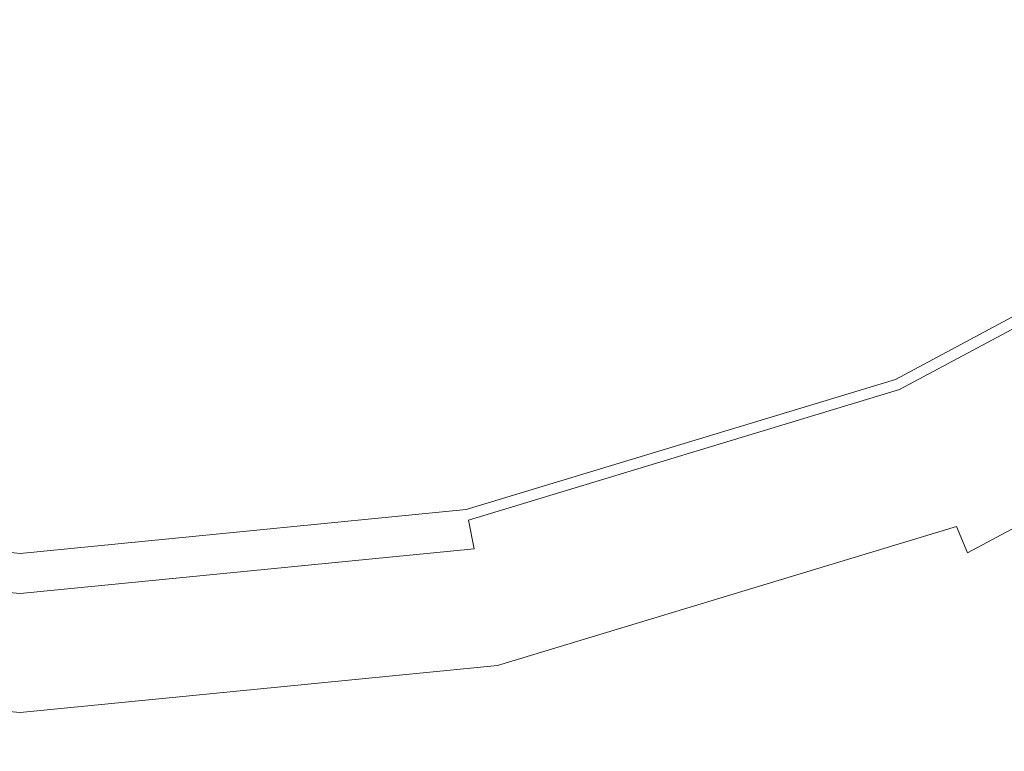
# Model space of a CAD drawing. Extents: x -33 to 97, y -285 to 32.
# Drawn here: x 0 to 9, y -285 to -278 of the extents above; entities that cross this region are included whole.
import ezdxf

# ---------------------------------------------------------------- set-up
doc = ezdxf.new("R2010")
doc.units = 0
doc.header["$MEASUREMENT"] = 0
doc.layers.add('CHROM', color=253, linetype='Continuous')

msp = doc.modelspace()

# ---------------------------------------------------------------- linework, layer by layer
at = {"layer": 'CHROM', "lineweight": 0}
for points, invisible_edges in [([(-8.1717, -241.8984, 196.5951), (8.1719, -281.355, 196.5955), (-19.7285, -269.7983, 196.595), (-8.1717, -241.8984, 196.5951)], 15), ([(8.1719, -281.355, 196.5955), (-8.1717, -241.8984, 196.5951), (19.7285, -253.4548, 196.5951), (8.1719, -281.355, 196.5955)], 15), ([(8.1719, -281.355, 196.5955), (19.7285, -253.4548, 196.5951), (19.7285, -269.7983, 196.595), (8.1719, -281.355, 196.5955)], 15), ([(-19.7285, -269.7983, 196.595), (8.1719, -281.355, 196.5955), (-8.1718, -281.355, 196.5955), (-19.7285, -269.7983, 196.595)], 15), ([(8.1719, -281.355, 196.5955), (19.7285, -269.7983, 196.595), (15.0996, -276.7255, 196.595), (8.1719, -281.355, 196.5955)], 15), ([(6.9422, -278.3861, 247.4315), (10.0784, -276.7098, 247.4314), (8.4078, -274.2094, 261.3683), (5.7914, -275.6079, 261.3684)], 15), ([(3.5391, -279.4183, 247.4314), (6.9422, -278.3861, 247.4315), (5.7914, -275.6079, 261.3684), (2.9525, -276.469, 261.3683)], 15), ([(-3.539, -279.4183, 247.4314), (0.0001, -279.7669, 247.4315), (0.0001, -276.7597, 261.3684), (-2.9523, -276.4689, 261.3683)], 15), ([(0.0001, -279.7669, 247.4315), (3.5391, -279.4183, 247.4314), (2.9525, -276.469, 261.3683), (0.0001, -276.7597, 261.3684)], 15), ([(7.8745, -280.6371, 232.6056), (11.432, -278.7356, 232.6055), (10.0784, -276.7098, 247.4314), (6.9422, -278.3861, 247.4315)], 15), ([(8.1719, -281.355, 196.5955), (15.0996, -276.7255, 196.595), (11.8636, -279.3817, 196.5953), (8.1719, -281.355, 196.5955)], 15), ([(4.0144, -281.8079, 232.6055), (7.8745, -280.6371, 232.6056), (6.9422, -278.3861, 247.4315), (3.5391, -279.4183, 247.4314)], 15), ([(8.5073, -282.1647, 218.3419), (12.3506, -280.1104, 218.3418), (11.432, -278.7356, 232.6055), (7.8745, -280.6371, 232.6056)], 15), ([(-4.0143, -281.8079, 232.6055), (0.0001, -282.2033, 232.6056), (0.0001, -279.7669, 247.4315), (-3.539, -279.4183, 247.4314)], 15), ([(0.0001, -282.2033, 232.6056), (4.0144, -281.8079, 232.6055), (3.5391, -279.4183, 247.4314), (0.0001, -279.7669, 247.4315)], 15), ([(11.8636, -279.3817, 193.7587), (8.1719, -281.355, 193.7589), (8.1719, -281.355, 196.5955), (11.8636, -279.3817, 196.5953)], 11), ([(11.9202, -279.4664, 193.3856), (8.2108, -281.449, 193.3858), (8.1719, -281.355, 193.7589), (11.8636, -279.3817, 193.7587)], 15), ([(12.0726, -279.6945, 193.1125), (8.3158, -281.7025, 193.1127), (8.2108, -281.449, 193.3858), (11.9202, -279.4664, 193.3856)], 11), ([(12.2802, -280.0051, 193.0126), (8.4588, -282.0477, 193.0127), (8.3158, -281.7025, 193.1127), (12.0726, -279.6945, 193.1125)], 15), ([(8.4588, -282.0477, 193.0127), (12.2802, -280.0051, 193.0126), (12.4832, -280.3089, 193.0126), (8.5986, -282.3852, 193.0127)], 15), ([(8.7795, -282.822, 206.0366), (12.7459, -280.702, 206.0365), (12.3506, -280.1104, 218.3418), (8.5073, -282.1647, 218.3419)], 15), ([(12.6895, -280.6177, 193.1125), (8.7407, -282.7283, 193.1127), (8.5986, -282.3852, 193.0127), (12.4832, -280.3089, 193.0126)], 15), ([(4.337, -283.4296, 218.3418), (8.5073, -282.1647, 218.3419), (7.8745, -280.6371, 232.6056), (4.0144, -281.8079, 232.6055)], 15), ([(12.8387, -280.8411, 193.3855), (8.8435, -282.9765, 193.3857), (8.7407, -282.7283, 193.1127), (12.6895, -280.6177, 193.1125)], 13), ([(12.7459, -280.702, 206.0365), (8.7795, -282.822, 206.0366), (8.8794, -283.0632, 193.7587), (12.8909, -280.9191, 193.7585)], 15), ([(12.8909, -280.9191, 193.7585), (8.8794, -283.0632, 193.7587), (8.8435, -282.9765, 193.3857), (12.8387, -280.8411, 193.3855)], 11), ([(-8.1718, -281.355, 196.5955), (0, -282.9804, 196.5955), (-4.1659, -282.5701, 196.5953), (-8.1718, -281.355, 196.5955)], 9), ([(-8.1718, -281.355, 196.5955), (8.1719, -281.355, 196.5955), (0, -282.9804, 196.5955), (-8.1718, -281.355, 196.5955)], 15), ([(0, -282.9804, 196.5955), (8.1719, -281.355, 196.5955), (4.166, -282.5701, 196.5953), (0, -282.9804, 196.5955)], 15), ([(8.1719, -281.355, 193.7589), (4.166, -282.5701, 193.7587), (4.166, -282.5701, 196.5953), (8.1719, -281.355, 196.5955)], 11), ([(8.2108, -281.449, 193.3858), (4.1859, -282.6699, 193.3856), (4.166, -282.5701, 193.7587), (8.1719, -281.355, 193.7589)], 15), ([(8.3158, -281.7025, 193.1127), (4.2394, -282.939, 193.1125), (4.1859, -282.6699, 193.3856), (8.2108, -281.449, 193.3858)], 9), ([(8.4588, -282.0477, 193.0127), (4.3123, -283.3054, 193.0126), (4.2394, -282.939, 193.1125), (8.3158, -281.7025, 193.1127)], 15), ([(-4.3369, -283.4296, 218.3418), (0, -283.8568, 218.3419), (0.0001, -282.2033, 232.6056), (-4.0143, -281.8079, 232.6055)], 15), ([(0, -283.8568, 218.3419), (4.337, -283.4296, 218.3418), (4.0144, -281.8079, 232.6055), (0.0001, -282.2033, 232.6056)], 15), ([(4.3123, -283.3054, 193.0126), (8.4588, -282.0477, 193.0127), (8.5986, -282.3852, 193.0127), (4.3836, -283.6637, 193.0126)], 15), ([(4.4758, -284.1274, 206.0365), (8.7795, -282.822, 206.0366), (8.5073, -282.1647, 218.3419), (4.337, -283.4296, 218.3418)], 15), ([(8.7407, -282.7283, 193.1127), (4.456, -284.0279, 193.1125), (4.3836, -283.6637, 193.0126), (8.5986, -282.3852, 193.0127)], 15), ([(0, -283.0822, 193.3858), (-4.1858, -282.6698, 193.3856), (-4.1659, -282.5701, 193.7587), (0, -282.9804, 193.7589)], 15), ([(0, -282.9804, 193.7589), (-4.1659, -282.5701, 193.7587), (-4.1659, -282.5701, 196.5953), (0, -282.9804, 196.5955)], 15), ([(4.166, -282.5701, 193.7587), (0, -282.9804, 193.7589), (0, -282.9804, 196.5955), (4.166, -282.5701, 196.5953)], 11), ([(4.1859, -282.6699, 193.3856), (0, -283.0822, 193.3858), (0, -282.9804, 193.7589), (4.166, -282.5701, 193.7587)], 15), ([(0, -283.3565, 193.1127), (-4.2393, -282.939, 193.1125), (-4.1858, -282.6698, 193.3856), (0, -283.0822, 193.3858)], 13), ([(4.2394, -282.939, 193.1125), (0, -283.3565, 193.1127), (0, -283.0822, 193.3858), (4.1859, -282.6699, 193.3856)], 15), ([(8.8435, -282.9765, 193.3857), (4.5084, -284.2914, 193.3855), (4.456, -284.0279, 193.1125), (8.7407, -282.7283, 193.1127)], 11), ([(8.7795, -282.822, 206.0366), (4.4758, -284.1274, 206.0365), (4.5267, -284.3835, 193.7585), (8.8794, -283.0632, 193.7587)], 15), ([(0, -283.7301, 193.0127), (-4.3122, -283.3054, 193.0126), (-4.2393, -282.939, 193.1125), (0, -283.3565, 193.1127)], 11), ([(4.3123, -283.3054, 193.0126), (0, -283.7301, 193.0127), (0, -283.3565, 193.1127), (4.2394, -282.939, 193.1125)], 11), ([(8.8794, -283.0632, 193.7587), (4.5267, -284.3835, 193.7585), (4.5084, -284.2914, 193.3855), (8.8435, -282.9765, 193.3857)], 15), ([(-4.3122, -283.3054, 193.0126), (0, -283.7301, 193.0127), (0, -284.0955, 193.0127), (-4.3835, -283.6638, 193.0126)], 15), ([(0, -283.7301, 193.0127), (4.3123, -283.3054, 193.0126), (4.3836, -283.6637, 193.0126), (0, -284.0955, 193.0127)], 15), ([(-4.4757, -284.1274, 206.0365), (0, -284.5682, 206.0366), (0, -283.8568, 218.3419), (-4.3369, -283.4296, 218.3418)], 15), ([(0, -284.5682, 206.0366), (4.4758, -284.1274, 206.0365), (4.337, -283.4296, 218.3418), (0, -283.8568, 218.3419)], 15), ([(0, -284.4669, 193.1127), (-4.4559, -284.028, 193.1125), (-4.3835, -283.6638, 193.0126), (0, -284.0955, 193.0127)], 15), ([(4.456, -284.0279, 193.1125), (0, -284.4669, 193.1127), (0, -284.0955, 193.0127), (4.3836, -283.6637, 193.0126)], 15), ([(0, -284.7355, 193.3857), (-4.5083, -284.2914, 193.3855), (-4.4559, -284.028, 193.1125), (0, -284.4669, 193.1127)], 11), ([(4.5084, -284.2914, 193.3855), (0, -284.7355, 193.3857), (0, -284.4669, 193.1127), (4.456, -284.0279, 193.1125)], 11), ([(0, -284.5682, 206.0366), (-4.4757, -284.1274, 206.0365), (-4.5266, -284.3835, 193.7585), (0, -284.8293, 193.7587)], 15), ([(4.4758, -284.1274, 206.0365), (0, -284.5682, 206.0366), (0, -284.8293, 193.7587), (4.5267, -284.3835, 193.7585)], 15), ([(0, -284.8293, 193.7587), (-4.5266, -284.3835, 193.7585), (-4.5083, -284.2914, 193.3855), (0, -284.7355, 193.3857)], 15), ([(4.5267, -284.3835, 193.7585), (0, -284.8293, 193.7587), (0, -284.7355, 193.3857), (4.5084, -284.2914, 193.3855)], 15)]:
    msp.add_3dface(points, dxfattribs=dict(at, invisible_edges=invisible_edges))

doc.saveas('drawing.dxf')
